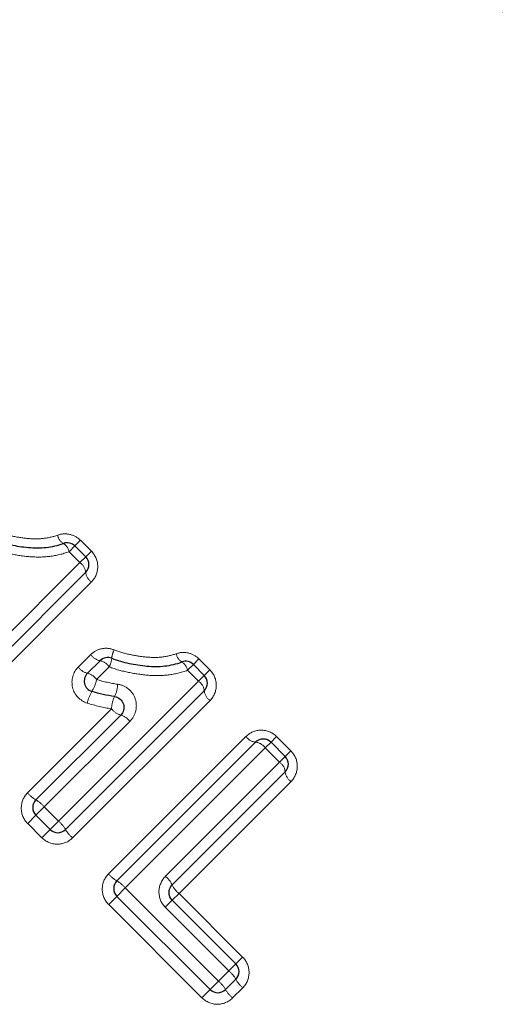
# Model space of a CAD drawing. Units: millimetres. Extents: x 105 to 306, y 14 to 284.
# Drawn here: x 237 to 245, y 174 to 192 of the extents above; entities that cross this region are included whole.
import ezdxf

# ---------------------------------------------------------------- set-up
doc = ezdxf.new("R2010")
doc.units = ezdxf.units.MM
doc.linetypes.add('PHANTOM', pattern=[12.7, 6.35, -1.27, 1.27, -1.27, 1.27, -1.27])

msp = doc.modelspace()

# ---------------------------------------------------------------- linework, layer by layer
at = {"color": 8, "linetype": 'PHANTOM', "lineweight": 18}
for p, q in [((237.59, 182.261), (237.696, 182.368)), ((237.8, 182.471), (237.696, 182.368)), ((237.8, 182.471), (238, 182.271)), ((237.79, 182.061), (237.59, 182.261)), ((237.896, 182.168), (237.79, 182.061)), ((237.896, 182.168), (238, 182.271)), ((235.221, 179.493), (237.79, 182.061)), ((238.002, 181.708), (235.48, 179.186)), ((237.759, 180.146), (237.988, 180.374)), ((238.329, 180.149), (238.096, 179.917)), ((239.766, 180.086), (239.872, 180.192)), ((239.975, 180.295), (239.872, 180.192)), ((239.975, 180.295), (240.175, 180.096)), ((239.965, 179.886), (239.766, 180.086)), ((240.072, 179.992), (239.965, 179.886)), ((240.072, 179.992), (240.175, 180.096)), ((237.397, 177.317), (239.965, 179.886)), ((240.178, 179.532), (237.655, 177.01)), ((236.829, 177.837), (238.371, 179.379)), ((238.707, 179.149), (237.136, 177.578)), ((238.315, 176.35), (240.838, 178.872)), ((241.191, 178.66), (241.298, 178.766)), ((241.298, 178.766), (241.401, 178.87)), ((241.401, 178.87), (241.662, 178.609)), ((241.191, 178.66), (238.623, 176.092)), ((241.452, 178.399), (241.191, 178.66)), ((241.559, 178.505), (241.662, 178.609)), ((239.36, 176.306), (241.452, 178.399)), ((241.452, 178.399), (241.559, 178.505)), ((241.665, 178.046), (239.609, 175.99)), ((237.136, 177.578), (236.982, 177.425)), ((237.136, 177.578), (237.397, 177.317)), ((236.982, 177.425), (236.831, 177.273)), ((237.092, 177.012), (236.831, 177.273)), ((237.397, 177.317), (237.243, 177.164)), ((237.243, 177.164), (237.092, 177.012)), ((238.469, 175.938), (238.623, 176.092)), ((238.623, 176.092), (240.334, 174.38)), ((239.609, 175.99), (239.484, 175.865)), ((239.609, 175.99), (240.777, 174.823)), ((238.469, 175.938), (238.318, 175.787)), ((239.484, 175.865), (239.357, 175.738)), ((240.029, 174.075), (238.318, 175.787)), ((240.525, 174.57), (239.357, 175.738)), ((240.777, 174.823), (240.652, 174.698)), ((240.334, 174.38), (240.525, 174.57)), ((240.652, 174.698), (240.525, 174.57)), ((240.334, 174.38), (240.181, 174.226)), ((240.029, 174.075), (240.181, 174.226)), ((240.779, 174.259), (240.592, 174.073))]:
    msp.add_line(p, q, dxfattribs=at)
at = {"color": 7, "linetype": 'Continuous', "lineweight": 25}
for p, q in [((237.696, 182.368), (237.896, 182.168)), ((237.896, 181.885), (235.351, 179.339)), ((237.928, 180.031), (238.159, 180.262)), ((239.872, 180.192), (240.072, 179.992)), ((240.072, 179.709), (237.526, 177.164)), ((236.982, 177.708), (238.539, 179.265)), ((238.469, 176.221), (241.015, 178.766)), ((241.298, 178.766), (241.559, 178.505)), ((241.559, 178.222), (239.484, 176.148)), ((237.243, 177.164), (236.982, 177.425)), ((240.181, 174.226), (238.469, 175.938)), ((239.484, 175.865), (240.652, 174.698)), ((240.652, 174.415), (240.463, 174.226))]:
    msp.add_line(p, q, dxfattribs=at)
at = {"color": 8, "linetype": 'PHANTOM', "lineweight": 18}
for centre, radius, start, end in [((237.6, 182.605), 0.222, 190.1155, 239.1552), ((237.365, 182.22), 0.229, 10.2695, 57.7967), ((237.654, 181.859), 0.244, 6.0532, 56.1117), ((238.137, 181.909), 0.242, 185.7583, 236.1657), ((238.215, 180.533), 0.277, 215.0524, 258.3041), ((238.799, 180.269), 0.426, 153.3733, 175.0208), ((239.776, 180.429), 0.222, 190.1155, 239.1552), ((237.998, 180.316), 0.293, 215.5464, 256.1912), ((238.101, 179.989), 0.279, 35.1122, 78.0414), ((237.902, 180.36), 0.476, 333.7054, 353.4245), ((239.54, 180.045), 0.229, 10.2695, 57.7967), ((237.856, 179.745), 0.295, 35.6067, 75.9414), ((237.408, 180.066), 0.704, 328.6017, 347.7653), ((237.962, 179.839), 0.52, 333.0969, 358.9919), ((239.83, 179.684), 0.244, 6.0532, 56.1117), ((238.656, 179.319), 0.75, 149.5727, 167.3497), ((238.919, 179.366), 0.548, 154.19, 178.5435), ((240.313, 179.734), 0.242, 185.7583, 236.1657), ((238.614, 179.554), 0.299, 215.7221, 255.4678), ((238.462, 178.973), 0.301, 35.7823, 75.2225), ((241.039, 179.007), 0.242, 213.8343, 264.2417), ((240.989, 178.524), 0.244, 33.8883, 83.9468), ((241.316, 178.197), 0.244, 6.0532, 56.1117), ((241.799, 178.247), 0.242, 185.7583, 236.1657), ((237.275, 178.213), 0.584, 220.1291, 239.9143), ((236.686, 177.198), 0.589, 40.1698, 59.7844), ((237.017, 176.867), 0.589, 30.2156, 49.8302), ((238.032, 177.457), 0.584, 210.0857, 229.8709), ((238.762, 176.726), 0.584, 220.1291, 239.9143), ((238.173, 175.712), 0.589, 40.1698, 59.7844), ((239.079, 175.956), 0.448, 25.3528, 51.3179), ((239.887, 176.337), 0.445, 205.1834, 231.3683), ((240.192, 174.168), 0.522, 28.254, 50.4394), ((239.954, 173.93), 0.589, 30.2156, 49.8302), ((241.109, 174.659), 0.518, 208.1079, 230.4843), ((240.969, 174.519), 0.584, 210.0857, 229.8709)]:
    msp.add_arc(centre, radius, start, end, dxfattribs=at)
at = {"color": 7, "linetype": 'Continuous', "lineweight": 25}
for centre, start, end in [((237.555, 182.226), 45, 109.9532), ((237.755, 182.026), 315, 45), ((238.3, 180.12), 67.9438, 135), ((239.731, 180.051), 45, 109.9532), ((238.069, 179.89), 135, 252.4797), ((239.93, 179.851), 315, 45), ((241.156, 178.625), 45, 135), ((241.417, 178.364), 315, 45), ((237.124, 177.566), 135, 225), ((237.385, 177.305), 225, 315), ((238.611, 176.079), 135, 225), ((240.511, 174.556), 315, 45), ((240.322, 174.368), 225, 315)]:
    msp.add_arc(centre, 0.2, start, end, dxfattribs=at)
at = {"color": 8, "linetype": 'PHANTOM', "lineweight": 18}
for points, knots in [([(247.955, 190.701), (247.032, 191.253), (246.103, 191.82), (244.244, 192.984), (243.314, 193.582), (241.456, 194.815), (240.529, 195.45), (238.686, 196.768), (237.768, 197.453), (235.96, 198.88), (235.077, 199.618), (233.364, 201.159), (232.536, 201.963), (231.35, 203.235), (230.962, 203.672), (230.221, 204.561), (229.867, 205.012), (228.856, 206.387), (228.252, 207.334), (227.728, 208.307)], [0, 0, 0, 0, 0.125, 0.125, 0.25, 0.25, 0.375, 0.375, 0.5, 0.5, 0.625, 0.625, 0.75, 0.75, 0.8125, 0.8125, 0.875, 0.875, 1, 1, 1, 1]), ([(236.243, 182.635), (236.334, 182.598), (236.429, 182.573), (236.62, 182.532), (236.716, 182.517), (236.91, 182.497), (237.007, 182.494), (237.197, 182.513), (237.291, 182.533), (237.382, 182.566)], [0, 0, 0, 0, 0.25, 0.25, 0.5, 0.5, 0.75, 0.75, 1, 1, 1, 1]), ([(237.8, 182.471), (237.745, 182.526), (237.676, 182.563), (237.529, 182.596), (237.452, 182.591), (237.382, 182.566)], [0, 0, 0, 0, 0.5, 0.5, 1, 1, 1, 1]), ([(237.59, 182.261), (237.476, 182.219), (237.356, 182.191), (237.116, 182.161), (236.995, 182.161), (236.75, 182.18), (236.628, 182.198), (236.388, 182.248), (236.269, 182.279), (236.153, 182.325)], [0, 0, 0, 0, 0.25, 0.25, 0.5, 0.5, 0.75, 0.75, 1, 1, 1, 1]), ([(238.002, 181.708), (238.075, 181.781), (238.117, 181.883), (238.118, 182.091), (238.075, 182.196), (238, 182.271)], [0, 0, 0, 0, 0.5, 0.5, 1, 1, 1, 1]), ([(238.419, 180.46), (238.345, 180.49), (238.265, 180.497), (238.113, 180.466), (238.043, 180.429), (237.988, 180.374)], [0, 0, 0, 0, 0.5, 0.5, 1, 1, 1, 1]), ([(238.419, 180.46), (238.51, 180.422), (238.605, 180.397), (238.796, 180.356), (238.892, 180.341), (239.086, 180.321), (239.183, 180.318), (239.373, 180.337), (239.467, 180.358), (239.558, 180.39)], [0, 0, 0, 0, 0.25, 0.25, 0.5, 0.5, 0.75, 0.75, 1, 1, 1, 1]), ([(239.975, 180.295), (239.921, 180.35), (239.851, 180.388), (239.705, 180.42), (239.628, 180.415), (239.558, 180.39)], [0, 0, 0, 0, 0.5, 0.5, 1, 1, 1, 1]), ([(237.759, 180.146), (237.663, 180.049), (237.623, 179.904), (237.688, 179.638), (237.793, 179.525), (237.924, 179.483)], [0, 0, 0, 0, 0.5, 0.5, 1, 1, 1, 1]), ([(239.766, 180.086), (239.651, 180.044), (239.532, 180.016), (239.292, 179.986), (239.171, 179.985), (238.926, 180.005), (238.804, 180.022), (238.564, 180.072), (238.445, 180.103), (238.329, 180.149)], [0, 0, 0, 0, 0.25, 0.25, 0.5, 0.5, 0.75, 0.75, 1, 1, 1, 1]), ([(240.178, 179.532), (240.251, 179.606), (240.293, 179.708), (240.293, 179.915), (240.251, 180.02), (240.175, 180.096)], [0, 0, 0, 0, 0.5, 0.5, 1, 1, 1, 1]), ([(238.707, 179.149), (238.759, 179.202), (238.796, 179.267), (238.832, 179.411), (238.829, 179.487), (238.784, 179.629), (238.741, 179.694), (238.626, 179.789), (238.556, 179.82), (238.482, 179.83)], [0, 0, 0, 0, 0.25, 0.25, 0.5, 0.5, 0.75, 0.75, 1, 1, 1, 1]), ([(241.401, 178.87), (241.325, 178.946), (241.22, 178.988), (241.012, 178.988), (240.911, 178.946), (240.838, 178.872)], [0, 0, 0, 0, 0.5, 0.5, 1, 1, 1, 1]), ([(241.665, 178.046), (241.738, 178.119), (241.78, 178.221), (241.78, 178.428), (241.738, 178.533), (241.662, 178.609)], [0, 0, 0, 0, 0.5, 0.5, 1, 1, 1, 1]), ([(236.829, 177.837), (236.754, 177.762), (236.713, 177.659), (236.714, 177.451), (236.757, 177.348), (236.831, 177.273)], [0, 0, 0, 0, 0.5, 0.5, 1, 1, 1, 1]), ([(237.092, 177.012), (237.167, 176.938), (237.27, 176.895), (237.478, 176.894), (237.581, 176.936), (237.655, 177.01)], [0, 0, 0, 0, 0.5, 0.5, 1, 1, 1, 1]), ([(238.315, 176.35), (238.241, 176.276), (238.199, 176.172), (238.201, 175.964), (238.243, 175.861), (238.318, 175.787)], [0, 0, 0, 0, 0.5, 0.5, 1, 1, 1, 1]), ([(239.36, 176.306), (239.285, 176.232), (239.241, 176.128), (239.24, 175.918), (239.282, 175.813), (239.357, 175.738)], [0, 0, 0, 0, 0.5, 0.5, 1, 1, 1, 1]), ([(240.779, 174.259), (240.854, 174.334), (240.895, 174.437), (240.894, 174.645), (240.851, 174.748), (240.777, 174.823)], [0, 0, 0, 0, 0.5, 0.5, 1, 1, 1, 1]), ([(240.029, 174.075), (240.104, 174.001), (240.207, 173.958), (240.415, 173.957), (240.518, 173.998), (240.592, 174.073)], [0, 0, 0, 0, 0.5, 0.5, 1, 1, 1, 1])]:
    msp.add_open_spline(points, degree=3, knots=knots, dxfattribs=at)
at = {"color": 7, "linetype": 'Continuous', "lineweight": 25}
for points, knots in [([(236.199, 182.481), (236.303, 182.439), (236.41, 182.412), (236.625, 182.366), (236.735, 182.35), (236.954, 182.33), (237.063, 182.328), (237.278, 182.353), (237.385, 182.377), (237.487, 182.414)], [0, 0, 0, 0, 0.25, 0.25, 0.5, 0.5, 0.75, 0.75, 1, 1, 1, 1]), ([(238.375, 180.306), (238.479, 180.264), (238.586, 180.236), (238.801, 180.19), (238.91, 180.174), (239.13, 180.154), (239.239, 180.153), (239.453, 180.177), (239.561, 180.202), (239.662, 180.239)], [0, 0, 0, 0, 0.25, 0.25, 0.5, 0.5, 0.75, 0.75, 1, 1, 1, 1]), ([(238.426, 179.604), (238.463, 179.599), (238.498, 179.583), (238.556, 179.534), (238.578, 179.501), (238.611, 179.394), (238.59, 179.315), (238.539, 179.265)], [0, 0, 0, 0, 0.25, 0.25, 0.5, 0.5, 1, 1, 1, 1]), ([(239.484, 175.865), (239.447, 175.903), (239.426, 175.956), (239.426, 176.06), (239.448, 176.112), (239.484, 176.148)], [0, 0, 0, 0, 0.5, 0.5, 1, 1, 1, 1])]:
    msp.add_open_spline(points, degree=3, knots=knots, dxfattribs=at)
at = {"color": 8, "linetype": 'PHANTOM', "lineweight": 18}
for points in [[(238.096, 179.917), (238.223, 179.877), (238.352, 179.848), (238.482, 179.83)], [(238.371, 179.379), (238.22, 179.402), (238.07, 179.437), (237.924, 179.483)]]:
    msp.add_open_spline(points, degree=3, dxfattribs=at)
at = {"color": 7, "linetype": 'Continuous', "lineweight": 25}
msp.add_open_spline([(238.426, 179.604), (238.285, 179.624), (238.146, 179.656), (238.009, 179.699)], degree=3, dxfattribs=at)

doc.saveas('drawing.dxf')
